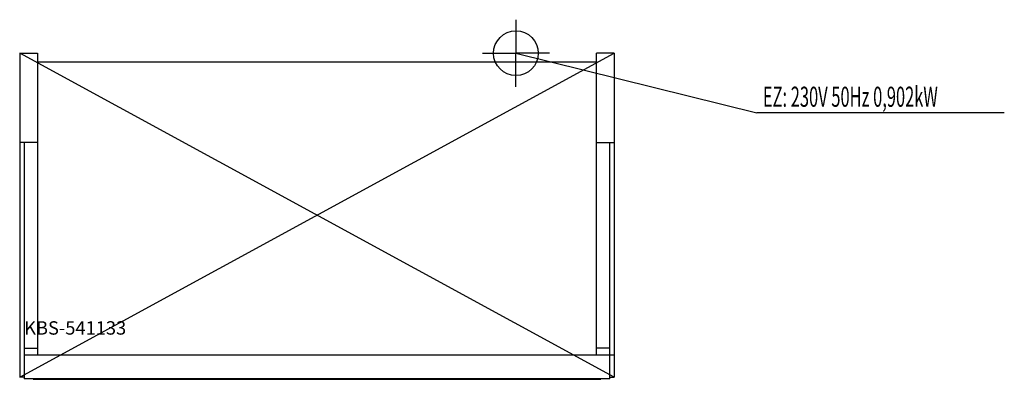
# Model space of a CAD drawing. Units: millimetres. Extents: x 0 to 2203, y 0 to 805.
import ezdxf

# ---------------------------------------------------------------- set-up
doc = ezdxf.new("R2010")
doc.units = ezdxf.units.MM
doc.header["$MEASUREMENT"] = 0
doc.linetypes.add('AUSGEZOGEN', pattern=[0, 0])
doc.layers.get('0').update_dxf_attribs({"color": 1, "linetype": 'AUSGEZOGEN', "true_color": 0xff0000})
doc.layers.add('200', color=7, linetype='AUSGEZOGEN')
doc.layers.add('400', color=4, linetype='AUSGEZOGEN', true_color=0x00ffff)
doc.layers.add('550', color=2, linetype='AUSGEZOGEN', true_color=0xffff00)
doc.styles.get("Standard").update_dxf_attribs({"font": 'TXT.SHX'})

# ---------------------------------------------------------------- blocks, each defined once
blk = doc.blocks.new('GER_BLOCK_00001')
at = {"layer": '200', "linetype": 'AUSGEZOGEN'}
for p, q in [((0, 5), (1330, 730)), ((1330, 5), (0, 730)), ((0, 730), (40, 730)), ((0, 730), (0, 5)), ((40, 730), (40, 55)), ((1330, 730), (1290, 730)), ((1290, 55), (1290, 730)), ((1330, 730), (1330, 5)), ((1290, 710), (40, 710)), ((40, 530), (0, 530)), ((10, 530), (10, 1)), ((1290, 530), (1330, 530)), ((1320, 1), (1320, 530)), ((10, 70), (40, 70)), ((1320, 70), (1290, 70)), ((10, 55), (1330, 55)), ((10, 5), (0, 5)), ((1320, 1), (10, 1)), ((30, 0), (30, 1)), ((30, 0), (1300, 0)), ((1300, 0), (1300, 1)), ((1320, 5), (1330, 5))]:
    blk.add_line(p, q, dxfattribs=at)
blk.add_attdef('', (0, 0), '', height=1)
blk = doc.blocks.new('INST_BLOCK_00001')
at = {"layer": '400', "linetype": 'AUSGEZOGEN'}
for p in [(1110, 805), (1035, 730), (1185, 730), (1110, 655)]:
    blk.add_line(p, (1110, 730), dxfattribs=at)
blk.add_circle((1110, 730), 50, dxfattribs=at)
blk.add_attdef('', (0, 0), '', height=1)

msp = doc.modelspace()

# ---------------------------------------------------------------- linework, layer by layer
at = {"layer": '400', "linetype": 'AUSGEZOGEN'}
for p in [(1110, 730), (2202.58, 596.5)]:
    msp.add_line(p, (1649, 596.5), dxfattribs=at)

# ---------------------------------------------------------------- block references
at = {"layer": '200'}
msp.add_blockref('GER_BLOCK_00001', (0, 0), dxfattribs=at)
at = {"layer": '400'}
msp.add_blockref('INST_BLOCK_00001', (0, 0), dxfattribs=at)

# ---------------------------------------------------------------- texts
at = {"layer": '400', "width": 0.6}
msp.add_text('EZ: 230V 50Hz 0,902kW', height=45, dxfattribs=at).set_placement((1662.5, 610))
at = {"layer": '550', "flags": 1}
msp.add_attdef('KBS-541133', (10, 100), '', height=30, dxfattribs=at)

doc.saveas('drawing.dxf')
